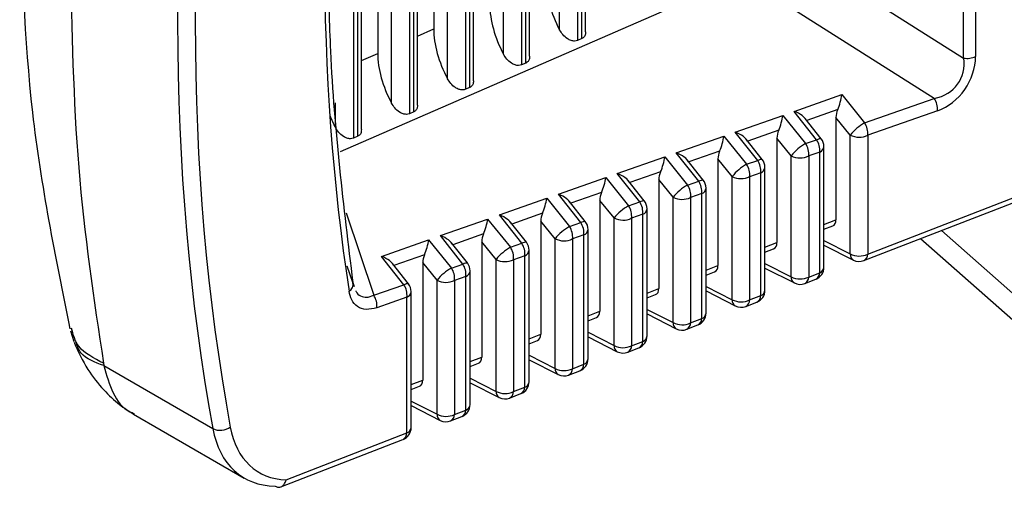
# Model space of a CAD drawing. Extents: x 16.5 to 113.1, y 4.4 to 84.6.
# Drawn here: x 23 to 23.8, y 63.9 to 64.3 of the extents above; entities that cross this region are included whole.
import ezdxf

# ---------------------------------------------------------------- set-up
doc = ezdxf.new("R2010")
doc.units = 0
doc.header["$MEASUREMENT"] = 0
doc.layers.add('OBJECT', color=7, linetype='CONTINUOUS')

msp = doc.modelspace()

# ---------------------------------------------------------------- linework, layer by layer
at = {"layer": 'OBJECT'}
for p, q in [((23.77939, 64.25156), (23.77939, 64.93903)), ((23.78867, 64.94032), (23.78867, 64.25284)), ((23.48364, 64.2721), (23.48364, 64.75994)), ((23.47736, 64.75494), (23.47736, 64.26536)), ((23.48071, 64.26682), (23.48071, 64.75724)), ((23.46328, 64.27369), (23.46328, 64.74939)), ((23.4398, 64.25301), (23.4398, 64.73961)), ((23.43687, 64.24772), (23.43687, 64.72743)), ((23.43352, 64.72479), (23.43352, 64.24626)), ((23.41944, 64.25459), (23.41944, 64.71786)), ((23.39595, 64.23392), (23.39595, 64.70946)), ((23.39303, 64.22863), (23.39303, 64.70009)), ((23.38968, 64.69469), (23.38968, 64.22717)), ((23.36483, 64.68526), (23.36483, 64.27435)), ((23.3756, 64.2355), (23.3756, 64.68634)), ((23.34919, 64.20954), (23.34919, 64.67729)), ((23.35211, 64.21482), (23.35211, 64.67931)), ((23.34584, 64.66568), (23.34584, 64.20808)), ((23.33176, 64.21641), (23.33176, 64.6548)), ((23.32099, 64.6474), (23.32099, 64.25526)), ((23.30827, 64.19573), (23.30827, 64.63552)), ((23.30534, 64.19045), (23.30534, 64.63036)), ((23.30199, 64.62103), (23.30199, 64.18899)), ((23.62669, 64.34813), (23.77939, 64.25156)), ((23.60608, 64.31518), (23.29163, 64.17824)), ((23.75642, 64.2201), (23.60608, 64.31518)), ((23.35211, 64.26881), (23.36483, 64.27435)), ((23.48071, 64.26682), (23.47736, 64.26536)), ((23.30827, 64.24972), (23.32099, 64.25526)), ((23.43687, 64.24772), (23.43352, 64.24626)), ((23.39303, 64.22863), (23.38968, 64.22717)), ((23.64684, 64.20996), (23.68405, 64.22302)), ((23.68405, 64.22302), (23.70192, 64.20097)), ((23.70192, 64.20097), (23.75642, 64.2201)), ((23.28791, 64.19732), (23.28791, 64.21674)), ((23.68085, 64.21135), (23.65665, 64.20285)), ((23.70125, 64.0933), (24.0055, 64.21127)), ((23.70432, 64.09833), (24.00865, 64.21634)), ((23.34919, 64.20954), (23.34584, 64.20808)), ((23.6007, 64.19376), (23.63788, 64.20681)), ((23.63788, 64.20681), (23.65574, 64.18476)), ((23.66438, 64.18779), (23.64684, 64.20996)), ((23.66794, 64.18859), (23.65543, 64.20439)), ((23.67947, 64.20521), (23.67947, 64.12526)), ((23.69063, 64.19144), (23.67947, 64.20521)), ((23.75883, 64.2104), (23.70432, 64.19127)), ((23.30534, 64.19045), (23.30199, 64.18899)), ((23.55457, 64.17757), (23.5917, 64.1906)), ((23.5917, 64.1906), (23.60956, 64.16855)), ((23.61824, 64.1716), (23.6007, 64.19376)), ((23.6218, 64.17239), (23.6093, 64.18819)), ((23.63467, 64.19514), (23.61051, 64.18666)), ((23.63329, 64.18901), (23.63329, 64.10736)), ((23.64445, 64.17523), (23.63329, 64.18901)), ((23.65574, 64.18476), (23.66438, 64.18779)), ((23.69063, 64.0985), (23.69063, 64.19144)), ((23.70432, 64.19127), (23.70432, 64.09833)), ((23.6701, 64.08806), (23.6701, 64.18238)), ((23.50844, 64.16137), (23.54552, 64.17439)), ((23.54552, 64.17439), (23.56339, 64.15234)), ((23.57211, 64.1554), (23.55457, 64.17757)), ((23.58849, 64.17893), (23.56438, 64.17047)), ((23.58712, 64.1728), (23.58712, 64.08945)), ((23.59827, 64.15902), (23.58712, 64.1728)), ((23.64445, 64.0806), (23.64445, 64.17523)), ((23.66679, 64.17809), (23.65815, 64.17506)), ((23.65815, 64.17506), (23.65815, 64.08042)), ((23.66679, 64.08377), (23.66679, 64.17809)), ((23.57567, 64.1562), (23.56317, 64.172)), ((23.60956, 64.16855), (23.61824, 64.1716)), ((23.62396, 64.07017), (23.62396, 64.16619)), ((23.4623, 64.14518), (23.49935, 64.15818)), ((23.49935, 64.15818), (23.51721, 64.13613)), ((23.52598, 64.13921), (23.50844, 64.16137)), ((23.54232, 64.16272), (23.51825, 64.15427)), ((23.59827, 64.06269), (23.59827, 64.15902)), ((23.62065, 64.1619), (23.61197, 64.15885)), ((23.61197, 64.15885), (23.61197, 64.06252)), ((23.62065, 64.06588), (23.62065, 64.1619)), ((23.52954, 64.14), (23.51703, 64.15581)), ((23.54094, 64.15659), (23.54094, 64.07154)), ((23.5521, 64.14281), (23.54094, 64.15659)), ((23.56339, 64.15234), (23.57211, 64.1554)), ((23.57783, 64.05229), (23.57783, 64.14999)), ((23.41617, 64.12899), (23.45317, 64.14198)), ((23.45317, 64.14198), (23.47103, 64.11992)), ((23.47984, 64.12301), (23.4623, 64.14518)), ((23.49614, 64.14651), (23.47211, 64.13808)), ((23.5521, 64.04479), (23.5521, 64.14281)), ((23.57452, 64.1457), (23.56579, 64.14264)), ((23.56579, 64.14264), (23.56579, 64.04461)), ((23.57452, 64.04799), (23.57452, 64.1457)), ((23.4834, 64.12381), (23.4709, 64.13961)), ((23.49476, 64.14038), (23.49476, 64.05364)), ((23.50592, 64.12661), (23.49476, 64.14038)), ((23.51721, 64.13613), (23.52598, 64.13921)), ((23.53169, 64.0344), (23.53169, 64.1338)), ((23.29622, 64.13071), (23.31791, 64.06617)), ((23.43371, 64.10682), (23.41617, 64.12899)), ((23.44996, 64.1303), (23.42598, 64.12189)), ((23.50592, 64.02688), (23.50592, 64.12661)), ((23.52838, 64.12951), (23.51962, 64.12643)), ((23.51962, 64.12643), (23.51962, 64.02671)), ((23.52838, 64.0301), (23.52838, 64.12951)), ((23.37003, 64.11279), (23.40699, 64.12577)), ((23.40699, 64.12577), (23.42486, 64.10371)), ((23.43727, 64.10762), (23.42476, 64.12342)), ((23.44859, 64.12417), (23.44859, 64.03573)), ((23.45974, 64.1104), (23.44859, 64.12417)), ((23.47103, 64.11992), (23.47984, 64.12301)), ((23.6701, 64.12163), (23.67947, 64.12526)), ((23.6701, 64.11779), (23.67691, 64.12043)), ((23.38757, 64.09063), (23.37003, 64.11279)), ((23.40378, 64.1141), (23.37984, 64.10569)), ((23.48225, 64.11331), (23.47344, 64.11022)), ((23.48225, 64.01222), (23.48225, 64.11331)), ((23.48556, 64.01651), (23.48556, 64.11761)), ((23.88324, 64.00958), (23.76203, 64.11687)), ((23.3239, 64.0966), (23.36082, 64.10956)), ((23.36082, 64.10956), (23.37868, 64.0875)), ((23.39113, 64.09142), (23.37863, 64.10723)), ((23.40241, 64.10796), (23.40241, 64.01783)), ((23.41357, 64.09419), (23.40241, 64.10796)), ((23.42486, 64.10371), (23.43371, 64.10682)), ((23.45974, 64.00897), (23.45974, 64.1104)), ((23.47344, 64.11022), (23.47344, 64.0088)), ((23.62396, 64.10374), (23.63329, 64.10736)), ((23.6701, 64.10893), (23.69063, 64.0985)), ((23.6701, 64.1054), (23.69311, 64.09371)), ((23.74573, 64.11054), (23.84901, 64.01941)), ((23.34144, 64.07443), (23.3239, 64.0966)), ((23.35761, 64.09789), (23.33371, 64.0895)), ((23.43611, 64.09712), (23.42726, 64.09401)), ((23.43611, 63.99433), (23.43611, 64.09712)), ((23.43943, 63.99862), (23.43943, 64.10141)), ((23.62396, 64.0999), (23.63073, 64.10252)), ((23.30147, 64.07629), (23.29719, 64.08896)), ((23.345, 64.07523), (23.33249, 64.09103)), ((23.35623, 64.09175), (23.35623, 63.99992)), ((23.36739, 64.07798), (23.35623, 64.09175)), ((23.37868, 64.0875), (23.38757, 64.09063)), ((23.41357, 63.99107), (23.41357, 64.09419)), ((23.42726, 64.09401), (23.42726, 63.99089)), ((23.57783, 64.08585), (23.58712, 64.08945)), ((23.62396, 64.09101), (23.64445, 64.0806)), ((23.38998, 64.08093), (23.38109, 64.0778)), ((23.38998, 63.97644), (23.38998, 64.08093)), ((23.39329, 63.98073), (23.39329, 64.08522)), ((23.57783, 64.08201), (23.58456, 64.08462)), ((23.62396, 64.08747), (23.64693, 64.0758)), ((23.65815, 64.08042), (23.66679, 64.08377)), ((23.30147, 64.07629), (23.30263, 64.07305)), ((23.31791, 64.06617), (23.34144, 64.07443)), ((23.36739, 63.97316), (23.36739, 64.07798)), ((23.38109, 64.0778), (23.38109, 63.97299)), ((23.57783, 64.07308), (23.59827, 64.06269)), ((23.65507, 64.07539), (23.66371, 64.07874)), ((23.34385, 64.06473), (23.32032, 64.05647)), ((23.34385, 63.95855), (23.34385, 64.06473)), ((23.34716, 63.96284), (23.34716, 64.06902)), ((23.53169, 64.06796), (23.54094, 64.07154)), ((23.53169, 64.06412), (23.53838, 64.06671)), ((23.57783, 64.06954), (23.60075, 64.05789)), ((23.61197, 64.06252), (23.62065, 64.06588)), ((23.6089, 64.05749), (23.61758, 64.06085)), ((23.48556, 64.05007), (23.49476, 64.05364)), ((23.53169, 64.05515), (23.5521, 64.04479)), ((23.53169, 64.05161), (23.55458, 64.03999)), ((23.48556, 64.04623), (23.4922, 64.04881)), ((23.56272, 64.03958), (23.57144, 64.04296)), ((23.56579, 64.04461), (23.57452, 64.04799)), ((23.08054, 64.03837), (23.08326, 64.02997)), ((23.43943, 64.03218), (23.44859, 64.03573)), ((23.48556, 64.03723), (23.50592, 64.02688)), ((23.48556, 64.03369), (23.5084, 64.02208)), ((23.43943, 64.02834), (23.44603, 64.0309)), ((23.51962, 64.02671), (23.52838, 64.0301)), ((23.43943, 64.0193), (23.45974, 64.00897)), ((23.51654, 64.02167), (23.52531, 64.02507)), ((23.10647, 64.01299), (23.10678, 64.01119)), ((23.10678, 64.01119), (23.19203, 63.96197)), ((23.39329, 64.01429), (23.40241, 64.01783)), ((23.39329, 64.01045), (23.39985, 64.013)), ((23.43943, 64.01576), (23.46222, 64.00418)), ((23.47344, 64.0088), (23.48225, 64.01222)), ((23.47037, 64.00377), (23.47917, 64.00718)), ((23.34716, 63.9964), (23.35623, 63.99992)), ((23.39329, 64.00137), (23.41357, 63.99107)), ((23.39329, 63.99783), (23.41605, 63.98627)), ((23.34716, 63.99256), (23.35367, 63.99509)), ((23.42419, 63.98586), (23.43304, 63.98929)), ((23.42726, 63.99089), (23.43611, 63.99433)), ((23.34716, 63.98344), (23.36739, 63.97316)), ((23.34716, 63.97991), (23.36987, 63.96837)), ((23.12997, 63.97331), (23.21663, 63.92328)), ((23.38109, 63.97299), (23.38998, 63.97644)), ((23.37801, 63.96796), (23.38691, 63.97141)), ((23.24931, 63.92189), (23.34385, 63.95855)), ((23.24527, 63.91648), (23.34077, 63.95352)), ((23.24087, 63.91689), (23.24064, 63.91703))]:
    msp.add_line(p, q, dxfattribs=at)
at = {"layer": 'OBJECT', "flags": 128}
for points in [[(23.66438, 64.18779), (23.66552, 64.18833), (23.66649, 64.18867), (23.66724, 64.18881), (23.66776, 64.18873), (23.66794, 64.18859)], [(23.61824, 64.1716), (23.61939, 64.17214), (23.62036, 64.17248), (23.62111, 64.17261), (23.62162, 64.17253), (23.6218, 64.17239)], [(23.57211, 64.1554), (23.57326, 64.15594), (23.57422, 64.15629), (23.57497, 64.15642), (23.57549, 64.15634), (23.57567, 64.1562)], [(23.52598, 64.13921), (23.52712, 64.13975), (23.52809, 64.14009), (23.52884, 64.14023), (23.52935, 64.14015), (23.52954, 64.14)], [(23.47984, 64.12301), (23.48099, 64.12355), (23.48195, 64.1239), (23.48271, 64.12403), (23.48322, 64.12395), (23.4834, 64.12381)], [(23.43371, 64.10682), (23.43485, 64.10736), (23.43582, 64.1077), (23.43657, 64.10784), (23.43709, 64.10776), (23.43727, 64.10762)], [(23.38757, 64.09063), (23.38872, 64.09117), (23.38968, 64.09151), (23.39044, 64.09164), (23.39095, 64.09156), (23.39113, 64.09142)], [(23.34144, 64.07443), (23.34258, 64.07497), (23.34355, 64.07532), (23.3443, 64.07545), (23.34482, 64.07537), (23.345, 64.07523)]]:
    msp.add_lwpolyline(points, dxfattribs=at)
at = {"layer": 'OBJECT'}
for centre, radius, start, end in [((23.78199, 64.26697), 0.01563, 260.45171, 295.31605), ((23.74403, 64.21187), 0.01488, 354.30772, 33.55872), ((23.72122, 64.16663), 0.03939, 119.34532, 140.96324), ((23.68952, 64.19274), 0.01488, 354.30952, 33.55593), ((23.65198, 64.17956), 0.01488, 354.31299, 33.55344), ((23.6601, 64.18238), 0.01, 0, 38.35272), ((23.69765, 64.20526), 0.0155, 243.05464, 295.48892), ((23.67504, 64.15043), 0.03938, 119.34492, 140.96364), ((23.64334, 64.17653), 0.01488, 354.3109, 33.55817), ((23.66496, 64.18292), 0.00517, 290.7046, 353.98537), ((23.61396, 64.16619), 0.01, 0, 38.35272), ((23.65148, 64.18905), 0.0155, 243.05513, 295.48896), ((23.62887, 64.13421), 0.03939, 119.34605, 140.96164), ((23.59716, 64.16032), 0.01488, 354.30952, 33.55593), ((23.60584, 64.16337), 0.01488, 354.31153, 33.5549), ((23.61883, 64.16673), 0.00516, 290.68948, 354.00049), ((23.6053, 64.17284), 0.0155, 243.05411, 295.48896), ((23.58269, 64.11801), 0.03939, 119.34513, 140.96343), ((23.55099, 64.14411), 0.01488, 354.31155, 33.55752), ((23.55971, 64.14718), 0.01488, 354.30674, 33.55969), ((23.57269, 64.15053), 0.00516, 290.68948, 354.00049), ((23.56783, 64.14999), 0.01, 0, 38.35272), ((23.55912, 64.15663), 0.0155, 243.05513, 295.48896), ((23.53652, 64.10179), 0.03939, 119.34753, 140.96104), ((23.50481, 64.12791), 0.01488, 354.3108, 33.55563), ((23.51357, 64.13098), 0.01488, 354.31266, 33.55641), ((23.52656, 64.13434), 0.00516, 290.68969, 354.00221), ((23.52169, 64.1338), 0.01, 0, 38.35272), ((23.51295, 64.14043), 0.0155, 243.05493, 295.48814), ((23.49034, 64.08559), 0.03939, 119.34579, 140.96278), ((23.45863, 64.1117), 0.01488, 354.31061, 33.55747), ((23.46744, 64.11479), 0.01488, 354.31351, 33.55292), ((23.47556, 64.11761), 0.01, 0, 38.35272), ((23.48042, 64.11815), 0.00517, 290.70622, 353.98375), ((23.44417, 64.06937), 0.0394, 119.34863, 140.95993), ((23.41246, 64.09549), 0.01488, 354.31153, 33.5549), ((23.42131, 64.0986), 0.01488, 354.31046, 33.55597), ((23.42943, 64.10141), 0.01, 0, 38.35272), ((23.46677, 64.12422), 0.0155, 243.05452, 295.49006), ((23.43429, 64.10195), 0.00516, 290.68948, 354.00049), ((23.69584, 64.09816), 0.00522, 176.18885, 238.47196), ((23.69765, 64.11232), 0.0155, 243.05464, 295.48892), ((23.69879, 64.09826), 0.00554, 296.42888, 0.74759), ((23.37517, 64.0824), 0.01488, 354.31155, 33.55752), ((23.38329, 64.08522), 0.01, 0, 38.35272), ((23.42059, 64.10801), 0.0155, 243.05525, 295.48782), ((23.6601, 64.08806), 0.01, 291.19446, 0), ((23.6651, 64.0885), 0.00502, 289.64801, 355.04197), ((23.69764, 64.10262), 0.01, 243.06578, 291.19446), ((23.39799, 64.05317), 0.03939, 119.34652, 140.96118), ((23.36628, 64.07928), 0.01488, 354.31074, 33.55734), ((23.38815, 64.08576), 0.00516, 290.69105, 354.00084), ((23.6498, 64.08032), 0.00535, 177.04248, 237.61503), ((23.65148, 64.09442), 0.0155, 243.05513, 295.48896), ((23.65247, 64.08044), 0.00568, 297.32049, 359.85365), ((23.6611, 64.08379), 0.00568, 297.32049, 359.85365), ((23.29593, 64.07458), 0.0058, 297.17594, 17.1016), ((23.32904, 64.06621), 0.01488, 354.31266, 33.55641), ((23.33716, 64.06902), 0.01, 0, 38.35272), ((23.37442, 64.0918), 0.0155, 243.054, 295.4901), ((23.65146, 64.08471), 0.01, 243.06578, 291.19446), ((23.30551, 64.05795), 0.01488, 354.31074, 33.55734), ((23.34216, 64.06946), 0.00502, 289.64801, 355.04197), ((23.61396, 64.07017), 0.01, 291.19446, 0), ((23.61497, 64.0659), 0.00568, 297.32352, 359.85062), ((23.61897, 64.07061), 0.00502, 289.63026, 355.05972), ((23.6053, 64.07651), 0.0155, 243.05411, 295.48896), ((23.60362, 64.06242), 0.00535, 177.04431, 237.6132), ((23.60528, 64.06681), 0.01, 243.06578, 291.19446), ((23.60629, 64.06253), 0.00568, 297.32568, 359.85078), ((23.56783, 64.05229), 0.01, 291.19446, 0), ((23.57283, 64.05272), 0.00501, 289.6277, 355.06228), ((23.55744, 64.04451), 0.00535, 177.04243, 237.61371), ((23.55912, 64.05861), 0.0155, 243.05513, 295.48896), ((23.56011, 64.04463), 0.00568, 297.32198, 359.85216), ((23.56884, 64.04801), 0.00568, 297.32352, 359.85062), ((23.52169, 64.0344), 0.01, 291.19446, 0), ((23.5267, 64.03483), 0.00501, 289.62932, 355.06258), ((23.55911, 64.0489), 0.01, 243.06578, 291.19446), ((23.51127, 64.0266), 0.00535, 177.04431, 237.6132), ((23.51295, 64.0407), 0.0155, 243.05493, 295.48814), ((23.51394, 64.02672), 0.00568, 297.32049, 359.85365), ((23.5227, 64.03012), 0.00568, 297.32049, 359.85365), ((23.51293, 64.031), 0.01, 243.06578, 291.19446), ((23.47556, 64.01651), 0.01, 291.19446, 0), ((23.47657, 64.01223), 0.00568, 297.32049, 359.85365), ((23.48056, 64.01694), 0.00502, 289.64801, 355.04197), ((23.46677, 64.0228), 0.0155, 243.05452, 295.49006), ((23.46509, 64.0087), 0.00535, 177.04453, 237.61627), ((23.46675, 64.01309), 0.01, 243.06578, 291.19446), ((23.46776, 64.00882), 0.00568, 297.32855, 359.84791), ((23.42943, 63.99862), 0.01, 291.19446, 0), ((23.43443, 63.99905), 0.00502, 289.63026, 355.05972), ((23.41891, 63.99079), 0.00535, 177.04248, 237.61503), ((23.42059, 64.00489), 0.0155, 243.05525, 295.48782), ((23.42158, 63.99091), 0.00568, 297.32049, 359.85365), ((23.43043, 63.99434), 0.00568, 297.32352, 359.85062), ((23.38329, 63.98073), 0.01, 291.19446, 0), ((23.3883, 63.98116), 0.00501, 289.62932, 355.06258), ((23.42058, 63.99519), 0.01, 243.06578, 291.19446), ((23.37273, 63.97289), 0.00535, 177.03216, 237.63002), ((23.37442, 63.98698), 0.0155, 243.054, 295.4901), ((23.37541, 63.973), 0.00568, 297.32568, 359.85078), ((23.3843, 63.97645), 0.00568, 297.32661, 359.84531), ((23.3744, 63.97728), 0.01, 243.06578, 291.19446), ((23.19784, 63.97414), 0.01348, 244.48655, 305.55951), ((23.33716, 63.96284), 0.01, 291.19446, 0), ((23.33817, 63.95856), 0.00568, 297.32049, 359.85365), ((23.34216, 63.96327), 0.00502, 289.64801, 355.04197)]:
    msp.add_arc(centre, radius, start, end, dxfattribs=at)
for centre, major_axis, ratio, start_param, end_param in [((24.83907, 65.14991), (1.21808, 1.89372), 0.606848, 2.203527, 2.567035), ((24.84576, 65.14561), (1.2131, 1.88504), 0.606975, 2.203671, 2.567179), ((24.89502, 65.1712), (1.17592, 1.82549), 0.606958, 2.231413, 2.540442), ((23.49531, 64.2882), (-0.03018, 0.05215), 0.581784, 0.788082, 1.513013), ((23.45147, 64.26911), (-0.03018, 0.05215), 0.581784, 0.788082, 1.513013), ((23.40763, 64.25002), (-0.03018, 0.05215), 0.581784, 0.788082, 1.513013), ((23.36379, 64.23093), (-0.03018, 0.05215), 0.581784, 0.788082, 1.513013), ((23.74652, 64.25071), (0.02952, -0.01741), 0.875291, 5.491748, 6.903274), ((23.75321, 64.24642), (0.02215, 0.03331), 0.831459, 3.975588, 5.387114), ((23.67977, 64.21761), (0.00328, 0.01158), 0.259069, 4.215918, 5.27033), ((23.68692, 64.20879), (0.00441, 0.00973), 0.616481, 1.587449, 2.205181), ((23.31995, 64.21183), (-0.03018, 0.05215), 0.581784, 1.340707, 1.513013), ((23.63359, 64.2014), (0.00328, 0.01158), 0.259069, 4.215918, 5.27033), ((23.64256, 64.20455), (0.01404, -0.00407), 0.443879, 0.337051, 1.391463), ((23.58742, 64.18519), (0.00328, 0.01158), 0.259069, 4.215918, 5.27033), ((23.59642, 64.18835), (0.01404, -0.00407), 0.443879, 0.337051, 1.391463), ((23.64074, 64.19258), (0.00441, 0.00973), 0.616481, 1.587449, 2.205181), ((23.54124, 64.16898), (0.00328, 0.01158), 0.259069, 4.215918, 5.27033), ((23.55029, 64.17216), (0.01404, -0.00407), 0.443879, 0.337051, 1.391463), ((23.59456, 64.17637), (0.00441, 0.00973), 0.616481, 1.587449, 2.205181), ((23.49506, 64.15278), (0.00328, 0.01158), 0.259069, 4.215918, 5.27033), ((23.50415, 64.15597), (0.01404, -0.00407), 0.443879, 0.337051, 1.391463), ((23.54839, 64.16016), (0.00441, 0.00973), 0.616481, 1.587449, 2.205181), ((23.44889, 64.13657), (0.00328, 0.01158), 0.259069, 4.215918, 5.27033), ((23.45802, 64.13977), (0.01404, -0.00407), 0.443879, 0.337051, 1.391463), ((23.50221, 64.14395), (0.00441, 0.00973), 0.616481, 1.587449, 2.205181), ((23.41189, 64.12358), (0.01404, -0.00407), 0.443879, 0.337051, 1.391463), ((23.45603, 64.12775), (0.00441, 0.00973), 0.616481, 1.587449, 2.205181), ((23.40271, 64.12036), (0.00328, 0.01158), 0.259069, 4.215918, 5.27033), ((23.67232, 64.12938), (-0.00507, 0.00872), 0.578158, 3.050557, 3.924328), ((23.36575, 64.10738), (0.01404, -0.00407), 0.443879, 0.337051, 1.391463), ((23.40986, 64.11154), (0.00441, 0.00973), 0.616481, 1.587449, 2.205181), ((23.35653, 64.10415), (0.00328, 0.01158), 0.259069, 4.215918, 5.27033), ((23.62615, 64.11147), (-0.00507, 0.00872), 0.578158, 3.050557, 3.924328), ((23.31962, 64.09119), (0.01404, -0.00407), 0.443879, 0.337051, 1.391463), ((23.36368, 64.09533), (0.00441, 0.00973), 0.616481, 1.587449, 2.205181), ((23.57997, 64.09356), (-0.00507, 0.00872), 0.578158, 3.050557, 3.924328), ((23.53379, 64.07566), (-0.00507, 0.00872), 0.578158, 3.050557, 3.924328), ((23.48762, 64.05775), (-0.00507, 0.00872), 0.578158, 3.050557, 3.924328), ((23.44144, 64.03985), (-0.00507, 0.00872), 0.578158, 3.050557, 3.924328), ((23.39526, 64.02194), (-0.00507, 0.00872), 0.578158, 3.050557, 3.924328), ((23.34909, 64.00404), (-0.00507, 0.00872), 0.578158, 3.050557, 3.924328), ((23.27953, 64.02553), (0.06455, 0.10125), 0.604584, 2.564505, 3.501126), ((23.28622, 64.02124), (0.05957, 0.09257), 0.606975, 2.567179, 3.488712)]:
    msp.add_ellipse(centre, major_axis=major_axis, ratio=ratio, start_param=start_param, end_param=end_param, dxfattribs=at)
for points, knots in [([(23.30147, 64.61926), (23.30072, 64.61349), (23.29697, 64.58464), (23.28656, 64.48912), (23.28201, 64.39583), (23.28242, 64.30522), (23.28444, 64.21542), (23.2942, 64.13568), (23.30147, 64.07629)], [0, 0, 0, 0, 0.029967, 0.149857, 0.5, 0.529968, 0.649857, 1, 1, 1, 1]), ([(23.0409, 64.38348), (23.04261, 64.32504), (23.04599, 64.20885), (23.06877, 64.0961), (23.0801, 64.04005)], [0, 0, 0, 0, 0.502926, 1, 1, 1, 1]), ([(23.08058, 64.32815), (23.08166, 64.27342), (23.08383, 64.16396), (23.09892, 64.06331), (23.10647, 64.01299)], [0, 0, 0, 0, 0.5, 1, 1, 1, 1]), ([(23.47736, 64.26536), (23.47658, 64.26514), (23.47502, 64.2647), (23.47221, 64.26524), (23.46896, 64.26681), (23.46572, 64.26968), (23.46406, 64.2724), (23.46328, 64.27369)], [0, 0, 0, 0, 0.1610307, 0.3214009, 0.497913, 0.7630077, 1, 1, 1, 1]), ([(23.48354, 64.2721), (23.48355, 64.2715), (23.48356, 64.26996), (23.48263, 64.26799), (23.48132, 64.26719), (23.48071, 64.26682)], [0, 0, 0, 0, 0.250723, 0.645843, 1, 1, 1, 1]), ([(23.43352, 64.24626), (23.43274, 64.24604), (23.43118, 64.24561), (23.42837, 64.24615), (23.42512, 64.24772), (23.42188, 64.25059), (23.42022, 64.25331), (23.41944, 64.25459)], [0, 0, 0, 0, 0.16103, 0.321394, 0.497913, 0.762997, 1, 1, 1, 1]), ([(23.4397, 64.25301), (23.43971, 64.25241), (23.43972, 64.25087), (23.43879, 64.2489), (23.43748, 64.2481), (23.43687, 64.24772)], [0, 0, 0, 0, 0.2507346, 0.6458481, 1, 1, 1, 1]), ([(23.38968, 64.22717), (23.3889, 64.22695), (23.38734, 64.22651), (23.38453, 64.22706), (23.38128, 64.22863), (23.37804, 64.2315), (23.37638, 64.23422), (23.3756, 64.2355)], [0, 0, 0, 0, 0.1610307, 0.3214009, 0.497913, 0.7630077, 1, 1, 1, 1]), ([(23.39586, 64.23392), (23.39587, 64.23332), (23.39588, 64.23178), (23.39494, 64.22981), (23.39364, 64.22901), (23.39303, 64.22863)], [0, 0, 0, 0, 0.250723, 0.645843, 1, 1, 1, 1]), ([(23.34584, 64.20808), (23.34506, 64.20786), (23.3435, 64.20742), (23.34069, 64.20796), (23.33744, 64.20953), (23.33419, 64.2124), (23.33254, 64.21512), (23.33176, 64.21641)], [0, 0, 0, 0, 0.16103, 0.321392, 0.497911, 0.763, 1, 1, 1, 1]), ([(23.35202, 64.21483), (23.35202, 64.21423), (23.35204, 64.21268), (23.3511, 64.21071), (23.3498, 64.20992), (23.34919, 64.20954)], [0, 0, 0, 0, 0.250761, 0.645845, 1, 1, 1, 1]), ([(23.30199, 64.18899), (23.30122, 64.18877), (23.29966, 64.18833), (23.29685, 64.18887), (23.2936, 64.19044), (23.29035, 64.19331), (23.2887, 64.19603), (23.28791, 64.19732)], [0, 0, 0, 0, 0.16103, 0.3214, 0.497911, 0.76301, 1, 1, 1, 1]), ([(23.30818, 64.19573), (23.30818, 64.19513), (23.3082, 64.19359), (23.30726, 64.19162), (23.30596, 64.19082), (23.30534, 64.19045)], [0, 0, 0, 0, 0.250749, 0.64584, 1, 1, 1, 1]), ([(23.3024, 64.07298), (23.30228, 64.07317), (23.302, 64.07359), (23.30196, 64.07479), (23.30194, 64.07547)], [0, 0, 0, 0, 0.438845, 1, 1, 1, 1]), ([(23.32032, 64.05647), (23.31748, 64.05577), (23.31181, 64.05435), (23.30491, 64.05679), (23.30031, 64.06201), (23.29913, 64.06705), (23.29858, 64.06942)], [0, 0, 0, 0, 0.2618794, 0.5244054, 0.7764165, 1, 1, 1, 1]), ([(23.3039, 64.06953), (23.30394, 64.06941), (23.30462, 64.06743), (23.30752, 64.06545), (23.31227, 64.06406), (23.31599, 64.06546), (23.31791, 64.06617)], [0, 0, 0, 0, 0.020234, 0.339164, 0.6586, 1, 1, 1, 1]), ([(23.10647, 64.01299), (23.09899, 64.01686), (23.08569, 64.02373), (23.08277, 64.03541), (23.08149, 64.04052)], [0, 0, 0, 0, 0.562651, 1, 1, 1, 1]), ([(23.08342, 64.02954), (23.08673, 64.02219), (23.09281, 64.00869), (23.10562, 63.99269), (23.11836, 63.98076), (23.12642, 63.9756), (23.13022, 63.97317)], [0, 0, 0, 0, 0.316126, 0.581382, 0.802845, 1, 1, 1, 1]), ([(23.10678, 64.01119), (23.09977, 64.01386), (23.08831, 64.01822), (23.08579, 64.02716), (23.08481, 64.03062)], [0, 0, 0, 0, 0.612541, 1, 1, 1, 1]), ([(23.10678, 64.01119), (23.10887, 64.00379), (23.11303, 63.98898), (23.12219, 63.97682), (23.12939, 63.97421), (23.13057, 63.97379)], [0, 0, 0, 0, 0.455217, 0.910429, 1, 1, 1, 1]), ([(23.24087, 63.91689), (23.24164, 63.91657), (23.2432, 63.91594), (23.24551, 63.91639), (23.24749, 63.91785), (23.24868, 63.91984), (23.24917, 63.9213), (23.2493, 63.92183), (23.24931, 63.92189)], [0, 0, 0, 0, 0.2192768, 0.4385033, 0.6592408, 0.8829816, 0.9858182, 1, 1, 1, 1])]:
    msp.add_open_spline(points, degree=3, knots=knots, dxfattribs=at)

doc.saveas('drawing.dxf')
